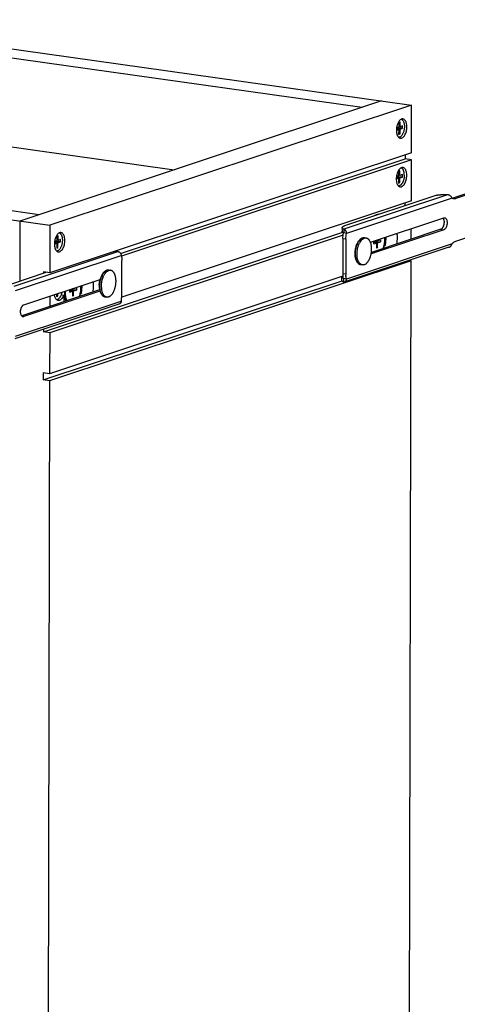
# Model space of a CAD drawing. Units: inches. Extents: x 0 to 17, y 0 to 11.
# Drawn here: x 5.6 to 7.4, y 4.8 to 8.9 of the extents above; entities that cross this region are included whole.
import ezdxf

# ---------------------------------------------------------------- set-up
doc = ezdxf.new("R2010")
doc.units = ezdxf.units.IN
doc.header["$LTSCALE"] = 0.935
doc.header["$MEASUREMENT"] = 0
doc.layers.get('0').update_dxf_attribs({"linetype": 'CONTINUOUS'})
doc.layers.add('02___PRT_ALL_AXES', color=7, linetype='CONTINUOUS')

msp = doc.modelspace()

# ---------------------------------------------------------------- linework, layer by layer
at = {"color": 7, "linetype": 'Continuous'}
for p, q in [((2.8416, 9.1549), (7.2551, 8.5335)), ((2.8858, 9.1109), (7.0512, 8.5244)), ((1.3523, 8.6603), (5.7657, 8.0389)), ((1.5562, 8.6693), (5.7216, 8.0829)), ((7.1311, 8.551), (5.6417, 8.0563)), ((7.2551, 8.5335), (5.7657, 8.0389)), ((7.2546, 8.3377), (7.2551, 8.5335)), ((4.8038, 8.4746), (6.2766, 8.2672)), ((7.1927, 8.4295), (7.2021, 8.4326)), ((7.2021, 8.4326), (7.1928, 8.4339)), ((7.2021, 8.4423), (7.1933, 8.4394)), ((7.1949, 8.4361), (7.201, 8.4382)), ((7.1949, 8.4336), (7.1949, 8.4361)), ((7.2075, 8.4344), (7.1949, 8.4361)), ((7.201, 8.4382), (7.201, 8.442)), ((7.2183, 8.438), (7.201, 8.4382)), ((7.2021, 8.4326), (7.202, 8.413)), ((7.2022, 8.4619), (7.2021, 8.4423)), ((7.2075, 8.4441), (7.2021, 8.4449)), ((7.2076, 8.4637), (7.2022, 8.4619)), ((7.2076, 8.4637), (7.2022, 8.4608)), ((7.2075, 8.4441), (7.2076, 8.4637)), ((7.2184, 8.4477), (7.2075, 8.4441)), ((7.2075, 8.4344), (7.2183, 8.438)), ((7.2075, 8.4148), (7.2075, 8.4344)), ((7.2183, 8.438), (7.2184, 8.4477)), ((7.202, 8.413), (7.2075, 8.4148)), ((7.2075, 8.4148), (7.2021, 8.4192)), ((7.2025, 8.4003), (7.2047, 8.4009)), ((7.2546, 8.3377), (5.7653, 7.8431)), ((7.2283, 8.329), (7.2283, 8.3121)), ((7.2546, 8.3084), (7.2283, 8.3121)), ((7.2542, 8.1395), (7.2546, 8.3084)), ((7.1922, 8.2294), (7.2016, 8.2324)), ((7.2016, 8.2324), (7.1923, 8.2337)), ((7.2017, 8.2422), (7.1929, 8.2394)), ((7.1944, 8.2359), (7.2006, 8.2378)), ((7.1944, 8.2334), (7.1944, 8.2359)), ((7.207, 8.2341), (7.1944, 8.2359)), ((7.2006, 8.2378), (7.2006, 8.2418)), ((7.2179, 8.2375), (7.2006, 8.2378)), ((7.2016, 8.2324), (7.2015, 8.2128)), ((7.2018, 8.2618), (7.2017, 8.2422)), ((7.2071, 8.2439), (7.2017, 8.2447)), ((7.2073, 8.2635), (7.2018, 8.2618)), ((7.2073, 8.2635), (7.2018, 8.2606)), ((7.2069, 8.2146), (7.207, 8.2341)), ((7.207, 8.2341), (7.2179, 8.2375)), ((7.2071, 8.2439), (7.2073, 8.2635)), ((7.2179, 8.2473), (7.2071, 8.2439)), ((7.2179, 8.2375), (7.2179, 8.2473)), ((7.2069, 8.2146), (7.2015, 8.2189)), ((7.2015, 8.2128), (7.2069, 8.2146)), ((7.5616, 8.1902), (7.4372, 8.1489)), ((7.3589, 8.1625), (6.9788, 8.0363)), ((7.2279, 8.1307), (7.2279, 8.119)), ((7.0858, 7.9688), (7.3881, 8.0692)), ((5.6417, 8.0563), (5.6412, 7.8091)), ((5.7657, 8.0389), (5.7653, 7.8431)), ((6.9688, 8.029), (6.9688, 8.0144)), ((5.7934, 7.994), (5.7933, 7.9744)), ((5.7988, 7.9958), (5.7934, 7.994)), ((5.7988, 7.9958), (5.7934, 7.9929)), ((5.7988, 7.9762), (5.7988, 7.9958)), ((6.9871, 8.0055), (6.9745, 8.0073)), ((6.9764, 8.0226), (6.9764, 8.0095)), ((7.388, 8.0203), (7.0886, 7.9209)), ((7.2539, 7.9818), (7.254, 8.0246)), ((7.4368, 7.9731), (7.5612, 8.0144)), ((5.7933, 7.9647), (5.784, 7.966)), ((5.784, 7.9616), (5.7933, 7.9647)), ((5.7933, 7.9744), (5.7845, 7.9715)), ((5.7861, 7.9682), (5.7923, 7.9703)), ((5.7861, 7.9657), (5.7861, 7.9682)), ((5.7987, 7.9665), (5.7861, 7.9682)), ((5.7923, 7.9703), (5.7923, 7.9741)), ((5.8096, 7.9701), (5.7923, 7.9703)), ((5.7988, 7.9762), (5.7933, 7.977)), ((5.7933, 7.9647), (5.7933, 7.9451)), ((5.7987, 7.9469), (5.7933, 7.9513)), ((5.7933, 7.9451), (5.7987, 7.9469)), ((5.7987, 7.9665), (5.8096, 7.9701)), ((5.7987, 7.9469), (5.7987, 7.9665)), ((5.8096, 7.9798), (5.7988, 7.9762)), ((5.8096, 7.9701), (5.8096, 7.9798)), ((7.409, 7.948), (6.9801, 7.8055)), ((6.9848, 7.9828), (6.9844, 7.8387)), ((7.1106, 7.9738), (7.0992, 7.97)), ((7.1265, 7.971), (7.0992, 7.9698)), ((7.0992, 7.9619), (7.0992, 7.97)), ((7.1151, 7.9672), (7.0992, 7.9695)), ((7.1106, 7.9657), (7.0992, 7.9673)), ((7.0992, 7.9619), (7.1106, 7.9657)), ((7.1106, 7.977), (7.1106, 7.9738)), ((7.1151, 7.9753), (7.1106, 7.9759)), ((7.1106, 7.9657), (7.1106, 7.9451)), ((7.1106, 7.9524), (7.115, 7.9466)), ((7.115, 7.9466), (7.1106, 7.9451)), ((7.115, 7.9466), (7.1151, 7.9672)), ((7.1265, 7.9791), (7.1151, 7.9753)), ((7.1151, 7.9753), (7.1151, 7.9785)), ((7.1151, 7.9672), (7.1265, 7.971)), ((7.1265, 7.9791), (7.1265, 7.971)), ((7.1421, 7.9535), (7.1431, 7.9538)), ((5.7937, 7.9325), (5.796, 7.933)), ((7.2537, 7.8929), (5.7643, 7.3983)), ((6.0615, 7.7493), (6.0619, 7.8934)), ((7.2447, 3.7885), (7.2537, 7.8929)), ((7.2537, 7.8929), (7.2464, 7.8939)), ((5.608, 7.7981), (5.7499, 7.8452)), ((5.739, 7.8468), (5.739, 7.8416)), ((5.7653, 7.8431), (5.739, 7.8468)), ((6.9683, 7.8117), (6.9684, 7.8264)), ((5.6583, 7.7118), (5.972, 7.816)), ((5.7381, 7.402), (6.9687, 7.8107)), ((6.9867, 7.8175), (6.9741, 7.8193)), ((6.9751, 7.819), (6.9754, 7.8189)), ((6.9759, 7.8053), (6.9759, 7.8183)), ((5.9717, 7.7671), (5.6582, 7.6629)), ((5.7651, 7.7472), (5.765, 7.7044)), ((5.7929, 7.7565), (5.7928, 7.745)), ((5.7928, 7.745), (5.7983, 7.7468)), ((5.7983, 7.7468), (5.7929, 7.7511)), ((5.7983, 7.7468), (5.7983, 7.7583)), ((5.8587, 7.7751), (5.8473, 7.7713)), ((5.8746, 7.7723), (5.8473, 7.7711)), ((5.8473, 7.7633), (5.8473, 7.7713)), ((5.8632, 7.7685), (5.8473, 7.7708)), ((5.8587, 7.7671), (5.8473, 7.7687)), ((5.8473, 7.7633), (5.8587, 7.7671)), ((5.8587, 7.7671), (5.8586, 7.7464)), ((5.8631, 7.7479), (5.8586, 7.7464)), ((5.8587, 7.7783), (5.8587, 7.7751)), ((5.8632, 7.7766), (5.8587, 7.7772)), ((5.8587, 7.7537), (5.8631, 7.7479)), ((5.8631, 7.7479), (5.8632, 7.7685)), ((5.8746, 7.7804), (5.8632, 7.7766)), ((5.8632, 7.7766), (5.8632, 7.7798)), ((5.8632, 7.7685), (5.8746, 7.7723)), ((5.8746, 7.7804), (5.8746, 7.7723)), ((5.8902, 7.7548), (5.8911, 7.7551)), ((6.05, 7.7137), (5.6211, 7.5713)), ((5.7933, 7.7323), (5.7955, 7.7328)), ((5.7385, 7.6103), (5.7385, 7.6002)), ((5.7648, 7.5965), (5.7385, 7.6002)), ((5.7648, 7.5965), (5.7644, 7.4275)), ((5.7381, 7.4312), (5.7381, 7.402)), ((5.7644, 7.4275), (5.7381, 7.4312)), ((5.7643, 7.3983), (5.7381, 7.402)), ((5.7643, 7.3983), (5.7553, 3.2938))]:
    msp.add_line(p, q, dxfattribs=at)
at = {"color": 3, "linetype": 'Continuous'}
for p, q in [((7.549, 8.192), (7.4246, 8.1507)), ((6.9745, 8.0073), (6.9749, 8.0074)), ((7.3754, 8.0221), (7.0897, 7.9272)), ((6.9721, 7.9846), (6.9718, 7.8405)), ((6.972, 7.8218), (6.9737, 7.8209)), ((5.9703, 7.7726), (5.6493, 7.666))]:
    msp.add_line(p, q, dxfattribs=at)
at = {"color": 9, "linetype": 'Continuous'}
for p, q in [((7.4035, 8.1644), (6.9764, 8.0226)), ((7.4225, 8.1501), (6.9871, 8.0055)), ((7.4246, 8.1507), (7.4372, 8.1489)), ((7.3754, 8.0221), (7.388, 8.0203)), ((6.9721, 7.9846), (6.9848, 7.9828)), ((7.422, 7.9621), (6.9867, 7.8175)), ((7.1432, 7.9579), (7.1475, 7.9593)), ((5.6181, 7.7886), (6.0452, 7.9304)), ((5.6243, 7.77), (6.0596, 7.9146)), ((6.9718, 7.8405), (6.9844, 7.8387)), ((5.8913, 7.7592), (5.8955, 7.7607)), ((5.6238, 7.582), (6.0592, 7.7266)), ((5.6516, 7.6639), (5.6582, 7.6629))]:
    msp.add_line(p, q, dxfattribs=at)
at = {"color": 7, "linetype": 'Continuous'}
for points in [[(6.9759, 8.0081), (6.9757, 8.0079), (6.9754, 8.0077), (6.9752, 8.0076), (6.9749, 8.0074), (6.9749, 8.0074)], [(6.9764, 8.0095), (6.9763, 8.0093), (6.9763, 8.0091), (6.9762, 8.0089), (6.9761, 8.0086), (6.976, 8.0084), (6.9759, 8.0081)], [(6.9754, 7.8189), (6.9756, 7.8187), (6.9757, 7.8185), (6.9758, 7.8184), (6.9759, 7.8182), (6.9759, 7.8182)]]:
    msp.add_lwpolyline(points, dxfattribs=at)
at = {"color": 3, "linetype": 'Continuous'}
for centre, radius, start, end in [((7.4179, 8.1707), 0.0211, 282.3796, 288.3952), ((6.9889, 8.0397), 0.0342, 245.8769, 247.4454), ((7.0755, 7.8402), 0.1036, 179.8049, 185.0644), ((7.0676, 7.8395), 0.0957, 185.0866, 186.4332)]:
    msp.add_arc(centre, radius, start, end, dxfattribs=at)
at = {"color": 7, "linetype": 'Continuous'}
for centre, radius, start, end in [((7.1027, 8.0505), 0.0303, 75.789, 81.9785), ((7.0594, 7.9647), 0.0223, 105.5726, 108.3861), ((7.0407, 7.9818), 0.1051, 359.864, 3.6958), ((6.9475, 7.9938), 0.2029, 350.2312, 358.9961), ((6.0401, 7.6453), 0.2851, 88.9758, 92.5202), ((6.0065, 7.8322), 0.0223, 105.5726, 108.3861), ((7.0908, 7.8385), 0.1063, 179.8519, 183.0506), ((5.7888, 7.7832), 0.1051, 359.864, 3.6958), ((5.6956, 7.7951), 0.2029, 350.2312, 358.9961), ((6.0561, 7.7897), 0.0876, 182.0417, 185.6399), ((6.0613, 7.7915), 0.0926, 161.9663, 164.6802), ((6.0369, 7.7869), 0.0681, 192.1806, 193.2494), ((5.944, 7.7499), 0.1175, 348.5836, 356.7905), ((5.9491, 7.7496), 0.1124, 356.7852, 359.8671)]:
    msp.add_arc(centre, radius, start, end, dxfattribs=at)
at = {"color": 9, "linetype": 'Continuous'}
for centre, radius, start, end in [((7.043, 7.9815), 0.1024, 359.8616, 3.8799), ((7.1073, 7.928), 0.0826, 155.2412, 158.0154), ((7.0604, 7.9666), 0.0205, 108.4194, 112.707), ((7.1094, 7.9209), 0.0857, 185.6549, 185.9488), ((7.0482, 7.8921), 0.0156, 257.5144, 261.9856), ((6.0545, 7.7954), 0.0826, 155.2412, 158.0154), ((6.0075, 7.8341), 0.0205, 108.4194, 112.707), ((5.7911, 7.7829), 0.1024, 359.8616, 3.8799), ((5.9384, 7.7606), 0.1134, 176.6596, 179.855), ((5.9378, 7.7607), 0.1094, 175.9991, 179.848), ((6.0565, 7.7883), 0.0857, 185.6549, 185.9488), ((6.0499, 7.7875), 0.0791, 185.8743, 190.4539), ((5.9953, 7.7595), 0.0156, 257.5144, 261.9856)]:
    msp.add_arc(centre, radius, start, end, dxfattribs=at)
at = {"color": 7, "linetype": 'Continuous'}
for points, knots in [([(7.213, 8.4755), (7.2137, 8.4752), (7.2152, 8.4744), (7.2171, 8.4728), (7.219, 8.4707), (7.22, 8.4691), (7.2205, 8.4682)], [0, 0, 0, 0, 0.225286, 0.464672, 0.722118, 1, 1, 1, 1]), ([(7.2205, 8.4682), (7.2212, 8.4671), (7.2221, 8.4652), (7.2231, 8.4625), (7.224, 8.4596), (7.2248, 8.4556), (7.2255, 8.4506), (7.2257, 8.4454), (7.2254, 8.44), (7.2248, 8.4345), (7.2238, 8.4292), (7.2224, 8.424), (7.2206, 8.4191), (7.2185, 8.4147), (7.2161, 8.4106), (7.2135, 8.4072), (7.2108, 8.4043), (7.2078, 8.4022), (7.2058, 8.4012), (7.2047, 8.4009)], [0, 0, 0, 0, 0.054231, 0.083178, 0.113282, 0.176685, 0.2438, 0.313791, 0.385696, 0.458479, 0.531068, 0.602401, 0.671462, 0.737328, 0.799221, 0.856555, 0.909012, 0.956665, 1, 1, 1, 1]), ([(7.2193, 8.2693), (7.2188, 8.27), (7.2178, 8.2713), (7.2162, 8.273), (7.2145, 8.2744), (7.2132, 8.2751), (7.2126, 8.2753)], [0, 0, 0, 0, 0.273849, 0.530147, 0.771086, 1, 1, 1, 1]), ([(7.2252, 8.2447), (7.2251, 8.2434), (7.225, 8.2408), (7.2247, 8.2368), (7.2241, 8.2328), (7.2233, 8.2289), (7.2223, 8.2251), (7.2211, 8.2215), (7.2197, 8.218), (7.2182, 8.2147), (7.2165, 8.2117), (7.2147, 8.209), (7.2127, 8.2066), (7.2107, 8.2045), (7.2086, 8.2028), (7.2064, 8.2015), (7.2042, 8.2006), (7.2028, 8.2002), (7.202, 8.2001)], [0, 0, 0, 0, 0.073733, 0.148335, 0.223122, 0.297526, 0.370989, 0.442946, 0.512863, 0.58026, 0.644715, 0.705882, 0.763512, 0.817476, 0.867797, 0.914673, 0.958525, 1, 1, 1, 1]), ([(7.2252, 8.2447), (7.2252, 8.2459), (7.2251, 8.2483), (7.2248, 8.2519), (7.2244, 8.2553), (7.2237, 8.2585), (7.2229, 8.2616), (7.2219, 8.2644), (7.2207, 8.267), (7.2197, 8.2686), (7.2193, 8.2693)], [0, 0, 0, 0, 0.142132, 0.280958, 0.415404, 0.544715, 0.668267, 0.785541, 0.896161, 1, 1, 1, 1]), ([(7.3589, 8.1625), (7.3593, 8.1627), (7.3603, 8.1629), (7.3618, 8.1632), (7.3635, 8.1635), (7.3661, 8.1638), (7.3696, 8.164), (7.3724, 8.164), (7.3739, 8.1639)], [0, 0, 0, 0, 0.089618, 0.193772, 0.310535, 0.437792, 0.713707, 1, 1, 1, 1]), ([(7.4035, 8.1644), (7.3986, 8.1641), (7.3887, 8.1637), (7.3788, 8.1637), (7.3739, 8.1639)], [0, 0, 0, 0, 0.495225, 1, 1, 1, 1]), ([(7.4225, 8.1501), (7.4218, 8.1517), (7.42, 8.1549), (7.4168, 8.1586), (7.4134, 8.1611), (7.4104, 8.1628), (7.407, 8.164), (7.4047, 8.1643), (7.4035, 8.1644)], [0, 0, 0, 0, 0.201112, 0.44243, 0.57511, 0.713207, 0.855314, 1, 1, 1, 1]), ([(7.4286, 8.148), (7.4276, 8.1482), (7.4254, 8.1487), (7.4234, 8.1496), (7.4225, 8.1501)], [0, 0, 0, 0, 0.494207, 1, 1, 1, 1]), ([(7.4372, 8.1489), (7.4358, 8.1484), (7.4336, 8.148), (7.4307, 8.1478), (7.4293, 8.1479), (7.4286, 8.148)], [0, 0, 0, 0, 0.509474, 0.756043, 1, 1, 1, 1]), ([(7.3916, 8.0695), (7.392, 8.0695), (7.3927, 8.0693), (7.3939, 8.0688), (7.395, 8.0681), (7.3964, 8.067), (7.398, 8.065), (7.3995, 8.0621), (7.4006, 8.0586), (7.4013, 8.0547), (7.4017, 8.0505), (7.4016, 8.0461), (7.401, 8.0416), (7.4001, 8.0373), (7.3988, 8.0332), (7.3971, 8.0295), (7.3954, 8.0267), (7.394, 8.0248), (7.3919, 8.0225), (7.3898, 8.021), (7.388, 8.0203)], [0, 0, 0, 0, 0.020632, 0.041677, 0.063528, 0.086513, 0.136676, 0.193305, 0.256407, 0.325272, 0.398694, 0.475134, 0.552859, 0.630061, 0.704956, 0.775916, 0.841572, 0.87211, 0.901017, 1, 1, 1, 1]), ([(7.3881, 8.0692), (7.3887, 8.0694), (7.3898, 8.0696), (7.391, 8.0696), (7.3916, 8.0695)], [0, 0, 0, 0, 0.509464, 1, 1, 1, 1]), ([(6.9688, 8.029), (6.9688, 8.0293), (6.9689, 8.03), (6.9694, 8.031), (6.9703, 8.0319), (6.9714, 8.0329), (6.9728, 8.0338), (6.9745, 8.0346), (6.9765, 8.0355), (6.978, 8.036), (6.9788, 8.0363)], [0, 0, 0, 0, 0.075298, 0.15792, 0.253398, 0.365149, 0.495076, 0.644106, 0.812521, 1, 1, 1, 1]), ([(6.9764, 8.0226), (6.9758, 8.0228), (6.9747, 8.0233), (6.9731, 8.024), (6.9718, 8.0248), (6.9707, 8.0256), (6.9699, 8.0264), (6.9693, 8.0273), (6.9689, 8.0281), (6.9688, 8.0287), (6.9688, 8.029)], [0, 0, 0, 0, 0.182326, 0.346593, 0.492811, 0.621497, 0.733843, 0.831898, 0.918996, 1, 1, 1, 1]), ([(5.8117, 8.0004), (5.8124, 7.9992), (5.8133, 7.9973), (5.8143, 7.9946), (5.8152, 7.9917), (5.8161, 7.9877), (5.8167, 7.9827), (5.8169, 7.9775), (5.8167, 7.9721), (5.816, 7.9666), (5.815, 7.9613), (5.8136, 7.9561), (5.8118, 7.9513), (5.8097, 7.9468), (5.8074, 7.9428), (5.8048, 7.9393), (5.802, 7.9365), (5.7991, 7.9343), (5.797, 7.9333), (5.796, 7.933)], [0, 0, 0, 0, 0.054231, 0.083178, 0.113282, 0.176685, 0.2438, 0.313791, 0.385696, 0.458479, 0.531068, 0.602401, 0.671462, 0.737328, 0.799221, 0.856555, 0.909012, 0.956665, 1, 1, 1, 1]), ([(5.8042, 8.0077), (5.805, 8.0073), (5.8064, 8.0065), (5.8084, 8.0049), (5.8102, 8.0028), (5.8112, 8.0012), (5.8117, 8.0004)], [0, 0, 0, 0, 0.225286, 0.464672, 0.722118, 1, 1, 1, 1]), ([(6.9871, 8.0055), (6.9872, 8.0075), (6.9869, 8.0106), (6.9856, 8.0143), (6.9843, 8.0168), (6.9826, 8.019), (6.9807, 8.0207), (6.9786, 8.0219), (6.9771, 8.0224), (6.9764, 8.0226)], [0, 0, 0, 0, 0.277267, 0.413125, 0.544376, 0.669381, 0.78715, 0.897195, 1, 1, 1, 1]), ([(6.9848, 7.9828), (6.9848, 7.9866), (6.9852, 7.9942), (6.9863, 8.0018), (6.9871, 8.0055)], [0, 0, 0, 0, 0.497595, 1, 1, 1, 1]), ([(7.0615, 7.9868), (7.0609, 7.9869), (7.0595, 7.987), (7.0574, 7.987), (7.0554, 7.9867), (7.054, 7.9864), (7.0534, 7.9863)], [0, 0, 0, 0, 0.248213, 0.496992, 0.747386, 1, 1, 1, 1]), ([(7.0262, 7.9527), (7.0253, 7.9501), (7.0238, 7.9446), (7.0222, 7.9362), (7.0214, 7.9276), (7.0213, 7.922), (7.0214, 7.9191)], [0, 0, 0, 0, 0.247906, 0.500036, 0.752148, 1, 1, 1, 1]), ([(7.0323, 7.967), (7.0311, 7.9648), (7.0288, 7.9601), (7.027, 7.9553), (7.0262, 7.9527)], [0, 0, 0, 0, 0.4882, 1, 1, 1, 1]), ([(7.0523, 7.9859), (7.0513, 7.9856), (7.0494, 7.9848), (7.0466, 7.9832), (7.0439, 7.9813), (7.0413, 7.979), (7.0388, 7.9764), (7.0365, 7.9735), (7.0343, 7.9704), (7.033, 7.9681), (7.0323, 7.967)], [0, 0, 0, 0, 0.110349, 0.223779, 0.341043, 0.462762, 0.589357, 0.721086, 0.858004, 1, 1, 1, 1]), ([(7.1391, 7.9436), (7.1413, 7.9496), (7.1446, 7.9622), (7.1457, 7.9751), (7.1457, 7.9816)], [0, 0, 0, 0, 0.496511, 1, 1, 1, 1]), ([(7.1475, 7.9593), (7.1472, 7.9581), (7.1462, 7.9557), (7.1442, 7.9541), (7.1431, 7.9538)], [0, 0, 0, 0, 0.514994, 1, 1, 1, 1]), ([(7.409, 7.948), (7.4099, 7.9482), (7.4115, 7.9489), (7.4138, 7.9503), (7.4158, 7.952), (7.4181, 7.9544), (7.4204, 7.9578), (7.4216, 7.9607), (7.422, 7.9621)], [0, 0, 0, 0, 0.135269, 0.268133, 0.39862, 0.526336, 0.771709, 1, 1, 1, 1]), ([(7.422, 7.9621), (7.4232, 7.9635), (7.4254, 7.9659), (7.4291, 7.9691), (7.4329, 7.9715), (7.4355, 7.9727), (7.4368, 7.9731)], [0, 0, 0, 0, 0.278731, 0.53752, 0.777206, 1, 1, 1, 1]), ([(6.0452, 7.9304), (6.0461, 7.9303), (6.0479, 7.93), (6.0505, 7.9289), (6.0529, 7.9274), (6.0551, 7.9254), (6.0569, 7.923), (6.0588, 7.9195), (6.0595, 7.9166), (6.0596, 7.9146)], [0, 0, 0, 0, 0.116879, 0.236981, 0.360512, 0.487037, 0.615738, 0.745298, 1, 1, 1, 1]), ([(6.0596, 7.9146), (6.0604, 7.9112), (6.0615, 7.9042), (6.0619, 7.897), (6.0619, 7.8934)], [0, 0, 0, 0, 0.485283, 1, 1, 1, 1]), ([(7.0214, 7.9191), (7.0215, 7.9165), (7.0219, 7.9114), (7.0228, 7.9063), (7.0234, 7.9039)], [0, 0, 0, 0, 0.511738, 1, 1, 1, 1]), ([(7.0234, 7.9039), (7.0238, 7.9021), (7.0248, 7.8986), (7.0267, 7.8937), (7.029, 7.8893), (7.0316, 7.8854), (7.0342, 7.8826), (7.0365, 7.8807), (7.0382, 7.8795), (7.0401, 7.8785), (7.042, 7.8777), (7.044, 7.877), (7.0454, 7.8768), (7.046, 7.8767)], [0, 0, 0, 0, 0.146997, 0.28657, 0.418684, 0.543827, 0.662993, 0.720823, 0.777748, 0.833938, 0.889531, 0.944767, 1, 1, 1, 1]), ([(5.9794, 7.8344), (5.9782, 7.8322), (5.9759, 7.8275), (5.9741, 7.8227), (5.9733, 7.8202)], [0, 0, 0, 0, 0.4882, 1, 1, 1, 1]), ([(5.9994, 7.8534), (5.9985, 7.853), (5.9965, 7.8522), (5.9937, 7.8507), (5.991, 7.8487), (5.9884, 7.8465), (5.986, 7.8439), (5.9836, 7.841), (5.9814, 7.8378), (5.9801, 7.8355), (5.9794, 7.8344)], [0, 0, 0, 0, 0.110349, 0.223779, 0.341043, 0.462762, 0.589357, 0.721086, 0.858004, 1, 1, 1, 1]), ([(6.0087, 7.8543), (6.008, 7.8544), (6.0066, 7.8545), (6.0046, 7.8544), (6.0025, 7.8542), (6.0012, 7.8539), (6.0005, 7.8537)], [0, 0, 0, 0, 0.248213, 0.496992, 0.747386, 1, 1, 1, 1]), ([(6.9867, 7.8175), (6.9861, 7.82), (6.9852, 7.825), (6.9847, 7.8302), (6.9846, 7.8328)], [0, 0, 0, 0, 0.487795, 1, 1, 1, 1]), ([(5.972, 7.816), (5.9714, 7.8136), (5.9702, 7.8087), (5.9691, 7.8014), (5.9685, 7.794), (5.9685, 7.789), (5.9685, 7.7866)], [0, 0, 0, 0, 0.249854, 0.50195, 0.753059, 1, 1, 1, 1]), ([(6.9683, 7.8117), (6.9683, 7.8114), (6.9684, 7.8109), (6.9688, 7.81), (6.9694, 7.8092), (6.9703, 7.8083), (6.9714, 7.8075), (6.9727, 7.8068), (6.9742, 7.806), (6.9753, 7.8055), (6.9759, 7.8053)], [0, 0, 0, 0, 0.081004, 0.168102, 0.266157, 0.378503, 0.507189, 0.653407, 0.817674, 1, 1, 1, 1]), ([(6.9759, 7.8053), (6.9766, 7.8051), (6.978, 7.805), (6.9795, 7.8053), (6.9801, 7.8055)], [0, 0, 0, 0, 0.503377, 1, 1, 1, 1]), ([(6.9801, 7.8055), (6.9806, 7.8057), (6.9816, 7.8061), (6.983, 7.8071), (6.9842, 7.8083), (6.9852, 7.8098), (6.9859, 7.8115), (6.9865, 7.8134), (6.9867, 7.8154), (6.9867, 7.8168), (6.9867, 7.8175)], [0, 0, 0, 0, 0.108458, 0.219643, 0.335012, 0.455768, 0.582534, 0.715657, 0.855003, 1, 1, 1, 1]), ([(5.8119, 7.7525), (5.8114, 7.7512), (5.8104, 7.7488), (5.8086, 7.7454), (5.8067, 7.7423), (5.8047, 7.7396), (5.8025, 7.7372), (5.8003, 7.7353), (5.798, 7.7338), (5.7963, 7.7331), (5.7955, 7.7328)], [0, 0, 0, 0, 0.151817, 0.297239, 0.43527, 0.565135, 0.686364, 0.798895, 0.903156, 1, 1, 1, 1]), ([(5.8151, 7.7638), (5.8147, 7.7619), (5.8138, 7.758), (5.8126, 7.7543), (5.8119, 7.7525)], [0, 0, 0, 0, 0.507235, 1, 1, 1, 1]), ([(5.8872, 7.745), (5.8894, 7.751), (5.8926, 7.7635), (5.8938, 7.7764), (5.8938, 7.7829)], [0, 0, 0, 0, 0.496511, 1, 1, 1, 1]), ([(5.8955, 7.7607), (5.8953, 7.7594), (5.8943, 7.7571), (5.8923, 7.7555), (5.8911, 7.7551)], [0, 0, 0, 0, 0.514994, 1, 1, 1, 1]), ([(5.9689, 7.7811), (5.969, 7.7804), (5.9693, 7.7775), (5.9698, 7.7746), (5.9702, 7.7726)], [0, 0, 0, 0, 0.255317, 1, 1, 1, 1]), ([(5.9705, 7.7713), (5.9709, 7.7695), (5.9719, 7.7661), (5.9738, 7.7612), (5.9761, 7.7567), (5.9787, 7.7528), (5.9813, 7.75), (5.9836, 7.7482), (5.9853, 7.7469), (5.9872, 7.7459), (5.9891, 7.7451), (5.9911, 7.7445), (5.9925, 7.7442), (5.9932, 7.7441)], [0, 0, 0, 0, 0.146997, 0.28657, 0.418684, 0.543827, 0.662993, 0.720823, 0.777748, 0.833938, 0.889531, 0.944767, 1, 1, 1, 1]), ([(5.6493, 7.666), (5.6488, 7.6666), (5.6478, 7.6681), (5.6466, 7.6708), (5.6457, 7.6737), (5.645, 7.677), (5.6447, 7.6805), (5.6446, 7.6855), (5.6452, 7.6904), (5.6464, 7.6953), (5.6475, 7.6987), (5.6489, 7.7019), (5.6504, 7.7048), (5.6519, 7.7069), (5.6532, 7.7084), (5.655, 7.7101), (5.6568, 7.7113), (5.6583, 7.7118)], [0, 0, 0, 0, 0.050311, 0.105872, 0.166528, 0.231737, 0.300698, 0.372401, 0.519332, 0.592259, 0.663194, 0.731046, 0.794864, 0.853911, 0.881517, 0.907812, 1, 1, 1, 1]), ([(6.0592, 7.7266), (6.0591, 7.7251), (6.0587, 7.7229), (6.0575, 7.7203), (6.0564, 7.7184), (6.0551, 7.7168), (6.0535, 7.7155), (6.0518, 7.7144), (6.0506, 7.7139), (6.05, 7.7137)], [0, 0, 0, 0, 0.264648, 0.39336, 0.519211, 0.642365, 0.763127, 0.882112, 1, 1, 1, 1]), ([(5.6547, 7.6626), (5.6542, 7.6627), (5.6532, 7.6629), (5.6518, 7.6636), (5.6505, 7.6647), (5.6497, 7.6655), (5.6493, 7.666)], [0, 0, 0, 0, 0.232611, 0.472672, 0.726848, 1, 1, 1, 1]), ([(5.6582, 7.6629), (5.6576, 7.6628), (5.6565, 7.6625), (5.6553, 7.6625), (5.6547, 7.6626)], [0, 0, 0, 0, 0.509464, 1, 1, 1, 1])]:
    msp.add_open_spline(points, degree=3, knots=knots, dxfattribs=at)
at = {"color": 3, "linetype": 'Continuous'}
for points, knots in [([(7.3844, 8.0679), (7.3849, 8.0673), (7.3859, 8.0657), (7.3871, 8.0631), (7.388, 8.0602), (7.3887, 8.0569), (7.389, 8.0534), (7.389, 8.0484), (7.3885, 8.0434), (7.3873, 8.0386), (7.3862, 8.0351), (7.3848, 8.032), (7.3832, 8.0291), (7.3817, 8.027), (7.3805, 8.0255), (7.3787, 8.0238), (7.3769, 8.0226), (7.3754, 8.0221)], [0, 0, 0, 0, 0.050311, 0.105872, 0.166528, 0.231737, 0.300698, 0.372401, 0.519332, 0.592259, 0.663194, 0.731046, 0.794864, 0.853911, 0.881517, 0.907812, 1, 1, 1, 1]), ([(6.9749, 8.0085), (6.974, 8.0089), (6.9727, 8.0096), (6.9712, 8.0106), (6.9703, 8.0113), (6.9696, 8.0121), (6.9691, 8.0128), (6.9688, 8.0136), (6.9688, 8.0141), (6.9688, 8.0144)], [0, 0, 0, 0, 0.338749, 0.482729, 0.610574, 0.723586, 0.823858, 0.914548, 1, 1, 1, 1]), ([(6.9721, 7.9846), (6.9722, 7.9883), (6.9726, 7.996), (6.9737, 8.0035), (6.9745, 8.0073)], [0, 0, 0, 0, 0.497595, 1, 1, 1, 1]), ([(6.9684, 7.8264), (6.9684, 7.8262), (6.9684, 7.8258), (6.9686, 7.825), (6.9693, 7.8239), (6.9705, 7.8228), (6.9715, 7.8221), (6.972, 7.8218)], [0, 0, 0, 0, 0.095571, 0.194711, 0.415157, 0.680361, 1, 1, 1, 1]), ([(6.9741, 7.8193), (6.9739, 7.8201), (6.9732, 7.8232), (6.9727, 7.8264), (6.9725, 7.8288)], [0, 0, 0, 0, 0.243417, 1, 1, 1, 1])]:
    msp.add_open_spline(points, degree=3, knots=knots, dxfattribs=at)
msp.add_open_spline([(6.975, 8.0085), (6.9749, 8.0085), (6.9749, 8.0085), (6.9749, 8.0085)], degree=3, dxfattribs=at)
at = {"color": 9, "linetype": 'Continuous'}
for points, knots in [([(7.0539, 7.9861), (7.0545, 7.9863), (7.0558, 7.9866), (7.0577, 7.9869), (7.0597, 7.987), (7.0609, 7.9869), (7.0615, 7.9868)], [0, 0, 0, 0, 0.258445, 0.509844, 0.756226, 1, 1, 1, 1]), ([(7.0241, 7.9124), (7.0239, 7.9144), (7.0237, 7.9182), (7.0236, 7.9241), (7.024, 7.9301), (7.0247, 7.9361), (7.0257, 7.942), (7.027, 7.9479), (7.0287, 7.9535), (7.03, 7.9572), (7.0308, 7.9589)], [0, 0, 0, 0, 0.121424, 0.245976, 0.372639, 0.500345, 0.628008, 0.754538, 0.878873, 1, 1, 1, 1]), ([(7.0323, 7.9626), (7.033, 7.964), (7.0343, 7.9667), (7.0366, 7.9705), (7.0389, 7.974), (7.0415, 7.9772), (7.0441, 7.9799), (7.0468, 7.9822), (7.0495, 7.9841), (7.0515, 7.9851), (7.0524, 7.9855)], [0, 0, 0, 0, 0.148625, 0.29121, 0.427162, 0.556054, 0.677644, 0.791918, 0.899171, 1, 1, 1, 1]), ([(7.1386, 7.9435), (7.1408, 7.9494), (7.1441, 7.9619), (7.1453, 7.9748), (7.1453, 7.9813)], [0, 0, 0, 0, 0.495923, 1, 1, 1, 1]), ([(7.0448, 7.8769), (7.0442, 7.877), (7.0429, 7.8774), (7.041, 7.8782), (7.0391, 7.8793), (7.0374, 7.8806), (7.0357, 7.8822), (7.0341, 7.8839), (7.0326, 7.8859), (7.0312, 7.8881), (7.0299, 7.8906), (7.0283, 7.8941), (7.0265, 7.899), (7.025, 7.9053), (7.0244, 7.9097), (7.0242, 7.912)], [0, 0, 0, 0, 0.046633, 0.094135, 0.142995, 0.193639, 0.246419, 0.30161, 0.359409, 0.419947, 0.483284, 0.549429, 0.689874, 0.840517, 1, 1, 1, 1]), ([(5.9746, 7.8169), (5.9751, 7.8185), (5.9761, 7.8217), (5.9773, 7.8248), (5.9779, 7.8264)], [0, 0, 0, 0, 0.505914, 1, 1, 1, 1]), ([(5.9795, 7.83), (5.9801, 7.8314), (5.9815, 7.8341), (5.9837, 7.838), (5.9861, 7.8415), (5.9886, 7.8446), (5.9912, 7.8473), (5.9939, 7.8497), (5.9967, 7.8516), (5.9986, 7.8525), (5.9996, 7.8529)], [0, 0, 0, 0, 0.148625, 0.29121, 0.427162, 0.556054, 0.677644, 0.791918, 0.899171, 1, 1, 1, 1]), ([(6.001, 7.8535), (6.0017, 7.8537), (6.0029, 7.8541), (6.0049, 7.8544), (6.0068, 7.8545), (6.008, 7.8544), (6.0087, 7.8543)], [0, 0, 0, 0, 0.258445, 0.509844, 0.756226, 1, 1, 1, 1]), ([(5.9712, 7.7799), (5.9709, 7.7829), (5.9706, 7.789), (5.9711, 7.7984), (5.9724, 7.8077), (5.9738, 7.8138), (5.9746, 7.8169)], [0, 0, 0, 0, 0.243262, 0.494478, 0.748493, 1, 1, 1, 1]), ([(5.825, 7.7609), (5.825, 7.7546), (5.8257, 7.7454), (5.8286, 7.734), (5.8305, 7.7289), (5.8317, 7.7265)], [0, 0, 0, 0, 0.533112, 0.776536, 1, 1, 1, 1]), ([(5.8284, 7.761), (5.8284, 7.7549), (5.8292, 7.746), (5.832, 7.7349), (5.8339, 7.7299), (5.8351, 7.7276)], [0, 0, 0, 0, 0.533909, 0.777169, 1, 1, 1, 1]), ([(5.8867, 7.7448), (5.8889, 7.7508), (5.8922, 7.7633), (5.8934, 7.7761), (5.8934, 7.7826)], [0, 0, 0, 0, 0.495923, 1, 1, 1, 1]), ([(5.992, 7.7443), (5.9914, 7.7444), (5.9902, 7.7448), (5.9885, 7.7455), (5.9869, 7.7463), (5.9847, 7.7478), (5.9827, 7.7496), (5.9809, 7.7518), (5.9796, 7.7536), (5.9783, 7.7555), (5.9772, 7.7576), (5.9761, 7.7599), (5.9748, 7.7632), (5.9733, 7.7676), (5.9725, 7.7713), (5.9722, 7.7732)], [0, 0, 0, 0, 0.048339, 0.097423, 0.147656, 0.199403, 0.308518, 0.366449, 0.426807, 0.489688, 0.55514, 0.623176, 0.693766, 0.842303, 1, 1, 1, 1])]:
    msp.add_open_spline(points, degree=3, knots=knots, dxfattribs=at)
for points in [[(7.0524, 7.9855), (7.0524, 7.9855), (7.0525, 7.9855), (7.0525, 7.9855)], [(5.9996, 7.8529), (5.9996, 7.853), (5.9996, 7.853), (5.9996, 7.853)]]:
    msp.add_open_spline(points, degree=3, dxfattribs=at)
at = {"layer": '02___PRT_ALL_AXES', "color": 7, "linetype": 'Continuous'}
for p, q in [((6.0568, 7.923), (7.2283, 8.3121)), ((7.2546, 8.3084), (6.0605, 7.9118)), ((7.2053, 8.2698), (7.2031, 8.2671)), ((7.2542, 8.1395), (6.0613, 7.7433)), ((5.7385, 7.6002), (6.9722, 8.0099)), ((6.973, 7.9978), (5.7648, 7.5965)), ((7.0615, 7.9868), (7.0683, 7.9859)), ((7.0369, 7.9565), (7.0396, 7.9627)), ((7.0316, 7.9059), (7.0307, 7.9132)), ((7.0331, 7.8991), (7.0316, 7.9059)), ((7.046, 7.8767), (7.0528, 7.8757)), ((6.9725, 7.8288), (5.7644, 7.4275)), ((5.984, 7.824), (5.9867, 7.8302)), ((6.0087, 7.8543), (6.0154, 7.8533)), ((5.8119, 7.7525), (5.8223, 7.751)), ((5.9802, 7.7666), (5.9787, 7.7733)), ((5.9932, 7.7441), (5.9999, 7.7432))]:
    msp.add_line(p, q, dxfattribs=at)
for centre, radius, start, end in [((7.2651, 8.4296), 0.0725, 176.3628, 179.8404), ((7.2682, 8.4294), 0.0756, 173.0676, 176.3649), ((7.2689, 8.4294), 0.0763, 172.4362, 173.0742), ((7.268, 8.4295), 0.0754, 169.1965, 172.4437), ((7.2659, 8.4299), 0.0733, 165.6068, 169.1986), ((7.2647, 8.2294), 0.0725, 176.3358, 179.84), ((7.2678, 8.2292), 0.0757, 172.8974, 176.3378), ((7.2684, 8.2292), 0.0763, 172.288, 172.9041), ((7.2676, 8.2293), 0.0754, 169.196, 172.295), ((7.2655, 8.2297), 0.0733, 165.6068, 169.1986), ((7.0843, 8.0473), 0.0418, 51.6281, 54.379), ((6.9863, 7.9884), 0.2105, 352.8563, 359.8008), ((7.0057, 7.9882), 0.191, 359.8545, 5.1674), ((5.8563, 7.9617), 0.0725, 176.3628, 179.8404), ((5.8595, 7.9615), 0.0756, 173.0676, 176.3649), ((5.8601, 7.9615), 0.0763, 172.4362, 173.0742), ((5.8593, 7.9616), 0.0754, 169.1965, 172.4437), ((5.8571, 7.962), 0.0733, 165.6068, 169.1986), ((6.0696, 7.7912), 0.0916, 159.0764, 162.0719), ((5.7344, 7.7897), 0.2105, 352.8563, 359.8008), ((5.7538, 7.7895), 0.191, 359.8545, 5.1674), ((6.023, 7.7478), 0.2008, 179.0922, 179.8736), ((6.0646, 7.7875), 0.0871, 184.5508, 185.6151), ((6.0634, 7.7874), 0.0859, 185.6163, 185.7967), ((6.06, 7.787), 0.0824, 185.7762, 188.2023), ((6.0555, 7.7864), 0.0779, 188.2014, 189.6347)]:
    msp.add_arc(centre, radius, start, end, dxfattribs=at)
for points, knots in [([(7.2131, 8.4756), (7.2124, 8.4753), (7.2097, 8.4739), (7.2073, 8.4718), (7.2058, 8.47)], [0, 0, 0, 0, 0.22904, 1, 1, 1, 1]), ([(7.2198, 8.4766), (7.2187, 8.4768), (7.2164, 8.4767), (7.2142, 8.4761), (7.2131, 8.4756)], [0, 0, 0, 0, 0.48541, 1, 1, 1, 1]), ([(7.2359, 8.4442), (7.2359, 8.4483), (7.2354, 8.4543), (7.2335, 8.4617), (7.2317, 8.4665), (7.2293, 8.4705), (7.2265, 8.4736), (7.2233, 8.4757), (7.221, 8.4765), (7.2198, 8.4766)], [0, 0, 0, 0, 0.315278, 0.458869, 0.590167, 0.708466, 0.814374, 0.910098, 1, 1, 1, 1]), ([(7.2058, 8.47), (7.2045, 8.4687), (7.2022, 8.4656), (7.1982, 8.4584), (7.196, 8.4523), (7.1949, 8.4481)], [0, 0, 0, 0, 0.221972, 0.465412, 1, 1, 1, 1]), ([(7.2087, 8.3974), (7.2095, 8.3973), (7.2111, 8.3972), (7.2146, 8.3979), (7.2189, 8.4001), (7.2236, 8.4046), (7.2278, 8.4106), (7.2312, 8.418), (7.2339, 8.4263), (7.2355, 8.4351), (7.2359, 8.4412), (7.2359, 8.4442)], [0, 0, 0, 0, 0.040885, 0.083107, 0.175481, 0.283158, 0.407173, 0.545403, 0.693803, 0.847408, 1, 1, 1, 1]), ([(7.1926, 8.4298), (7.1926, 8.4269), (7.1929, 8.4212), (7.1941, 8.4157), (7.1949, 8.4131)], [0, 0, 0, 0, 0.520087, 1, 1, 1, 1]), ([(7.1949, 8.4131), (7.195, 8.4125), (7.1958, 8.4102), (7.1968, 8.408), (7.1976, 8.4064)], [0, 0, 0, 0, 0.263107, 1, 1, 1, 1]), ([(7.1976, 8.4064), (7.198, 8.4058), (7.1993, 8.4035), (7.201, 8.4015), (7.2024, 8.4003)], [0, 0, 0, 0, 0.269741, 1, 1, 1, 1]), ([(7.2024, 8.4003), (7.2034, 8.3995), (7.2053, 8.3982), (7.2076, 8.3976), (7.2087, 8.3974)], [0, 0, 0, 0, 0.514685, 1, 1, 1, 1]), ([(7.2126, 8.2754), (7.2119, 8.2751), (7.2092, 8.2737), (7.2069, 8.2716), (7.2053, 8.2698)], [0, 0, 0, 0, 0.229214, 1, 1, 1, 1]), ([(7.2194, 8.2764), (7.2183, 8.2766), (7.2159, 8.2766), (7.2137, 8.2758), (7.2126, 8.2754)], [0, 0, 0, 0, 0.485128, 1, 1, 1, 1]), ([(7.2355, 8.244), (7.2355, 8.2481), (7.235, 8.2541), (7.2331, 8.2615), (7.2312, 8.2663), (7.2289, 8.2703), (7.2261, 8.2734), (7.2229, 8.2755), (7.2206, 8.2763), (7.2194, 8.2764)], [0, 0, 0, 0, 0.315278, 0.458869, 0.590167, 0.708466, 0.814374, 0.910098, 1, 1, 1, 1]), ([(7.1922, 8.2296), (7.1922, 8.2267), (7.1925, 8.221), (7.1936, 8.2155), (7.1944, 8.2129)], [0, 0, 0, 0, 0.520087, 1, 1, 1, 1]), ([(7.2031, 8.2671), (7.2011, 8.2644), (7.1977, 8.2582), (7.1954, 8.2515), (7.1945, 8.2479)], [0, 0, 0, 0, 0.473704, 1, 1, 1, 1]), ([(7.2083, 8.1972), (7.209, 8.1971), (7.2107, 8.197), (7.2141, 8.1977), (7.2185, 8.1999), (7.2231, 8.2044), (7.2273, 8.2104), (7.2308, 8.2178), (7.2334, 8.2261), (7.2351, 8.235), (7.2355, 8.241), (7.2355, 8.244)], [0, 0, 0, 0, 0.040885, 0.083107, 0.175481, 0.283158, 0.407173, 0.545403, 0.693803, 0.847408, 1, 1, 1, 1]), ([(7.1944, 8.2129), (7.1946, 8.2123), (7.1954, 8.21), (7.1963, 8.2078), (7.1972, 8.2062)], [0, 0, 0, 0, 0.263107, 1, 1, 1, 1]), ([(7.1972, 8.2062), (7.1975, 8.2056), (7.1988, 8.2034), (7.2005, 8.2013), (7.202, 8.2001)], [0, 0, 0, 0, 0.269732, 1, 1, 1, 1]), ([(7.202, 8.2001), (7.2029, 8.1993), (7.2049, 8.1981), (7.2071, 8.1974), (7.2083, 8.1972)], [0, 0, 0, 0, 0.514696, 1, 1, 1, 1]), ([(7.1205, 8.0834), (7.1167, 8.0834), (7.1088, 8.082), (7.1018, 8.0783), (7.0983, 8.0761)], [0, 0, 0, 0, 0.475816, 1, 1, 1, 1]), ([(5.797, 8.0021), (5.7958, 8.0008), (5.7935, 7.9977), (5.7894, 7.9905), (5.7873, 7.9845), (5.7862, 7.9802)], [0, 0, 0, 0, 0.221972, 0.465412, 1, 1, 1, 1]), ([(5.8043, 8.0077), (5.8037, 8.0074), (5.8009, 8.006), (5.7986, 8.0039), (5.797, 8.0021)], [0, 0, 0, 0, 0.22904, 1, 1, 1, 1]), ([(5.8111, 8.0087), (5.81, 8.0089), (5.8076, 8.0089), (5.8054, 8.0082), (5.8043, 8.0077)], [0, 0, 0, 0, 0.48541, 1, 1, 1, 1]), ([(5.8272, 7.9763), (5.8272, 7.9804), (5.8267, 7.9864), (5.8248, 7.9938), (5.8229, 7.9986), (5.8205, 8.0026), (5.8177, 8.0057), (5.8146, 8.0078), (5.8122, 8.0086), (5.8111, 8.0087)], [0, 0, 0, 0, 0.315278, 0.458869, 0.590167, 0.708466, 0.814374, 0.910098, 1, 1, 1, 1]), ([(5.7838, 7.9619), (5.7838, 7.959), (5.7842, 7.9533), (5.7853, 7.9478), (5.7861, 7.9452)], [0, 0, 0, 0, 0.520087, 1, 1, 1, 1]), ([(5.7999, 7.9295), (5.8007, 7.9294), (5.8024, 7.9294), (5.8058, 7.93), (5.8102, 7.9322), (5.8148, 7.9367), (5.819, 7.9427), (5.8225, 7.9501), (5.8251, 7.9584), (5.8268, 7.9673), (5.8272, 7.9733), (5.8272, 7.9763)], [0, 0, 0, 0, 0.040885, 0.083107, 0.175481, 0.283158, 0.407173, 0.545403, 0.693803, 0.847408, 1, 1, 1, 1]), ([(7.0307, 7.9132), (7.0305, 7.915), (7.0304, 7.9186), (7.0304, 7.9241), (7.0308, 7.9296), (7.0314, 7.9352), (7.0323, 7.9407), (7.0336, 7.9462), (7.0351, 7.9514), (7.0363, 7.9548), (7.0369, 7.9565)], [0, 0, 0, 0, 0.121955, 0.246601, 0.373053, 0.500391, 0.627679, 0.753982, 0.878382, 1, 1, 1, 1]), ([(7.0396, 7.9627), (7.0403, 7.9642), (7.0417, 7.9669), (7.044, 7.9708), (7.0462, 7.9737), (7.0479, 7.9759), (7.0497, 7.9778), (7.0519, 7.98), (7.0548, 7.9822), (7.0576, 7.9839), (7.0596, 7.9848), (7.0606, 7.9851)], [0, 0, 0, 0, 0.150173, 0.293774, 0.430207, 0.495619, 0.559105, 0.680228, 0.793715, 0.900045, 1, 1, 1, 1]), ([(7.0683, 7.9859), (7.0677, 7.986), (7.0664, 7.9861), (7.0645, 7.986), (7.0625, 7.9857), (7.0613, 7.9853), (7.0606, 7.9851)], [0, 0, 0, 0, 0.24377, 0.490144, 0.741542, 1, 1, 1, 1]), ([(7.0858, 7.9688), (7.0854, 7.97), (7.0843, 7.9723), (7.0825, 7.9755), (7.0805, 7.9783), (7.0783, 7.9807), (7.076, 7.9827), (7.0739, 7.984), (7.0722, 7.9848), (7.0709, 7.9853), (7.0696, 7.9857), (7.0687, 7.9858), (7.0683, 7.9859)], [0, 0, 0, 0, 0.151403, 0.294118, 0.428247, 0.554226, 0.672893, 0.785519, 0.840127, 0.893897, 0.947094, 1, 1, 1, 1]), ([(7.0897, 7.9272), (7.09, 7.9291), (7.0904, 7.9329), (7.0907, 7.9385), (7.0906, 7.9441), (7.0903, 7.9495), (7.0897, 7.9548), (7.0887, 7.9597), (7.0875, 7.9644), (7.0864, 7.9674), (7.0858, 7.9688)], [0, 0, 0, 0, 0.13545, 0.269775, 0.401968, 0.531066, 0.656168, 0.776464, 0.891258, 1, 1, 1, 1]), ([(5.7861, 7.9452), (5.7863, 7.9446), (5.787, 7.9423), (5.788, 7.9401), (5.7888, 7.9385)], [0, 0, 0, 0, 0.263107, 1, 1, 1, 1]), ([(5.7888, 7.9385), (5.7892, 7.9379), (5.7905, 7.9357), (5.7922, 7.9336), (5.7937, 7.9324)], [0, 0, 0, 0, 0.269741, 1, 1, 1, 1]), ([(5.7937, 7.9324), (5.7946, 7.9316), (5.7966, 7.9304), (5.7988, 7.9297), (5.7999, 7.9295)], [0, 0, 0, 0, 0.514685, 1, 1, 1, 1]), ([(7.0604, 7.8765), (7.0612, 7.8768), (7.063, 7.8775), (7.0654, 7.8789), (7.0679, 7.8806), (7.0703, 7.8827), (7.0726, 7.8851), (7.0748, 7.8878), (7.077, 7.8908), (7.079, 7.8941), (7.0809, 7.8977), (7.0827, 7.9014), (7.0843, 7.9054), (7.0857, 7.9095), (7.087, 7.9138), (7.0885, 7.9197), (7.0893, 7.9242), (7.0897, 7.9272)], [0, 0, 0, 0, 0.043957, 0.090276, 0.139231, 0.191018, 0.24573, 0.303365, 0.363848, 0.427045, 0.492767, 0.560779, 0.630813, 0.702567, 0.775716, 0.849917, 1, 1, 1, 1]), ([(7.0528, 7.8757), (7.0522, 7.8758), (7.0512, 7.876), (7.0496, 7.8765), (7.048, 7.8771), (7.0465, 7.878), (7.0451, 7.8789), (7.0432, 7.8805), (7.0409, 7.8828), (7.0385, 7.8862), (7.0363, 7.89), (7.0345, 7.8944), (7.0335, 7.8975), (7.0331, 7.8991)], [0, 0, 0, 0, 0.050413, 0.101224, 0.152813, 0.205535, 0.259708, 0.315612, 0.433413, 0.560365, 0.697125, 0.84379, 1, 1, 1, 1]), ([(7.0604, 7.8765), (7.0598, 7.8763), (7.0585, 7.8759), (7.0566, 7.8756), (7.0546, 7.8755), (7.0534, 7.8756), (7.0528, 7.8757)], [0, 0, 0, 0, 0.258458, 0.509856, 0.75623, 1, 1, 1, 1]), ([(5.9867, 7.8302), (5.9874, 7.8316), (5.9888, 7.8343), (5.9912, 7.8382), (5.9933, 7.8411), (5.995, 7.8433), (5.9968, 7.8453), (5.999, 7.8474), (6.0019, 7.8496), (6.0048, 7.8514), (6.0068, 7.8522), (6.0078, 7.8526)], [0, 0, 0, 0, 0.150173, 0.293774, 0.430207, 0.495619, 0.559105, 0.680228, 0.793715, 0.900045, 1, 1, 1, 1]), ([(6.0075, 7.7439), (6.0084, 7.7442), (6.0103, 7.745), (6.013, 7.7466), (6.0157, 7.7486), (6.0182, 7.751), (6.0207, 7.7537), (6.0231, 7.7569), (6.0254, 7.7603), (6.0275, 7.7641), (6.0295, 7.7681), (6.0312, 7.7724), (6.0328, 7.7769), (6.0342, 7.7816), (6.0354, 7.7864), (6.0363, 7.7913), (6.0371, 7.7962), (6.0375, 7.8012), (6.0378, 7.8061), (6.0378, 7.811), (6.0375, 7.8158), (6.037, 7.8204), (6.0363, 7.8249), (6.0353, 7.8291), (6.0342, 7.8331), (6.0328, 7.8368), (6.0312, 7.8403), (6.0294, 7.8433), (6.0274, 7.846), (6.0253, 7.8483), (6.023, 7.8502), (6.0205, 7.8517), (6.018, 7.8528), (6.0163, 7.8532), (6.0154, 7.8533)], [0, 0, 0, 0, 0.022759, 0.046863, 0.072474, 0.099699, 0.128574, 0.15908, 0.191153, 0.22469, 0.259556, 0.295589, 0.332609, 0.370418, 0.408803, 0.447546, 0.486419, 0.525197, 0.563653, 0.601565, 0.638722, 0.674922, 0.709981, 0.743734, 0.776043, 0.806799, 0.835931, 0.863413, 0.889271, 0.913597, 0.936553, 0.958381, 0.979402, 1, 1, 1, 1]), ([(6.0154, 7.8533), (6.0148, 7.8534), (6.0135, 7.8535), (6.0116, 7.8534), (6.0097, 7.8531), (6.0084, 7.8528), (6.0078, 7.8526)], [0, 0, 0, 0, 0.24377, 0.490144, 0.741542, 1, 1, 1, 1]), ([(5.9711, 7.8157), (5.9699, 7.8127), (5.9681, 7.8064), (5.9675, 7.7998), (5.9675, 7.7965)], [0, 0, 0, 0, 0.494424, 1, 1, 1, 1]), ([(5.9675, 7.7965), (5.9675, 7.7957), (5.9676, 7.7923), (5.968, 7.789), (5.9685, 7.7866)], [0, 0, 0, 0, 0.259839, 1, 1, 1, 1]), ([(5.9778, 7.7806), (5.9777, 7.7822), (5.9775, 7.7854), (5.9775, 7.7919), (5.9781, 7.8002), (5.9795, 7.8084), (5.981, 7.8148), (5.9819, 7.8179), (5.9824, 7.8194)], [0, 0, 0, 0, 0.121372, 0.245211, 0.497433, 0.750958, 0.876408, 1, 1, 1, 1]), ([(5.7885, 7.7381), (5.7873, 7.7403), (5.7853, 7.7453), (5.7842, 7.7506), (5.7839, 7.7535)], [0, 0, 0, 0, 0.468295, 1, 1, 1, 1]), ([(5.8223, 7.751), (5.821, 7.7477), (5.8182, 7.7418), (5.8134, 7.7354), (5.8091, 7.7318), (5.8059, 7.7301), (5.8027, 7.7292), (5.8005, 7.7292), (5.7995, 7.7293)], [0, 0, 0, 0, 0.313416, 0.584642, 0.7024, 0.809032, 0.906973, 1, 1, 1, 1]), ([(5.8222, 7.7483), (5.8222, 7.7462), (5.8223, 7.7381), (5.823, 7.7299), (5.8238, 7.7239)], [0, 0, 0, 0, 0.255206, 1, 1, 1, 1]), ([(5.9999, 7.7432), (5.9993, 7.7432), (5.9983, 7.7434), (5.9967, 7.7439), (5.9951, 7.7446), (5.9936, 7.7454), (5.9922, 7.7464), (5.9903, 7.7479), (5.988, 7.7502), (5.9856, 7.7536), (5.9835, 7.7575), (5.9816, 7.7618), (5.9806, 7.7649), (5.9802, 7.7666)], [0, 0, 0, 0, 0.050413, 0.101224, 0.152813, 0.205535, 0.259708, 0.315612, 0.433413, 0.560365, 0.697125, 0.84379, 1, 1, 1, 1]), ([(6.0075, 7.7439), (6.0069, 7.7437), (6.0056, 7.7434), (6.0037, 7.743), (6.0018, 7.743), (6.0005, 7.7431), (5.9999, 7.7432)], [0, 0, 0, 0, 0.258458, 0.509856, 0.75623, 1, 1, 1, 1]), ([(5.7932, 7.7322), (5.7928, 7.7326), (5.7909, 7.7343), (5.7895, 7.7364), (5.7885, 7.7381)], [0, 0, 0, 0, 0.232518, 1, 1, 1, 1]), ([(5.7995, 7.7293), (5.7984, 7.7295), (5.7961, 7.7302), (5.7942, 7.7315), (5.7932, 7.7322)], [0, 0, 0, 0, 0.485338, 1, 1, 1, 1])]:
    msp.add_open_spline(points, degree=3, knots=knots, dxfattribs=at)

doc.saveas('drawing.dxf')
